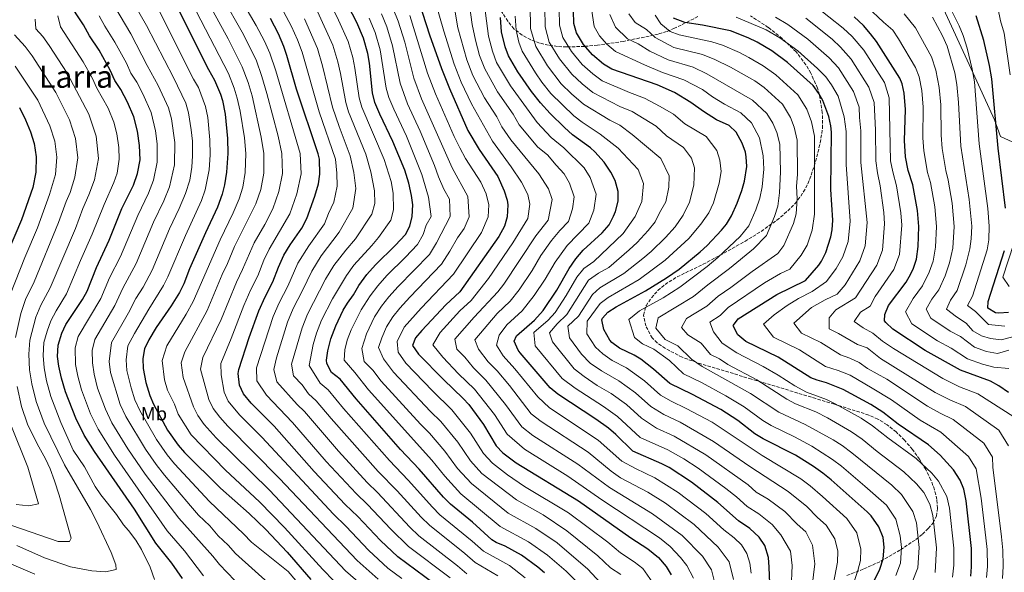
# Model space of a CAD drawing. Units: metres. Extents: x 552947 to 556396, y 4719381 to 4721721.
# Drawn here: x 555136 to 555645, y 4720194 to 4720480 of the extents above; entities that cross this region are included whole.
import ezdxf
from ezdxf.enums import TextEntityAlignment as Align

# ---------------------------------------------------------------- set-up
doc = ezdxf.new("R2010")
doc.units = ezdxf.units.M
doc.header["$MEASUREMENT"] = 0
doc.linetypes.add('DGN Style 3', pattern=[2.435891, 1.739922, -0.695969])
for name, color, linetype, lineweight in [('Curva de nivel directora', 30, 'Continuous', 30), ('Curva de nivel intermedia', 30, 'Continuous', 0), ('Etiqueta de uso rústico', 92, 'Continuous', 0), ('Límite de Concejo', 7, 'Continuous', 0), ('Texto de Área (paraje) menor', 7, 'Continuous', 0), ('Zona arbolada', 92, 'DGN Style 3', 0)]:
    doc.layers.add(name, color=color, linetype=linetype, lineweight=lineweight)
doc.styles.add('Style-Arial', font='arial.ttf')

msp = doc.modelspace()

# ---------------------------------------------------------------- linework, layer by layer
at = {"layer": 'Curva de nivel directora', "color": 30, "linetype": 'Continuous', "lineweight": 30, "flags": 128}
for points, elevation in [([(555214.19, 4720492.16), (555233.22, 4720454.17), (555236.34, 4720448.65), (555239.38, 4720441.45), (555240.39, 4720438.24), (555241.86, 4720431.05), (555243.02, 4720418.57), (555243.14, 4720410.81), (555242.45, 4720401.05), (555241.55, 4720394.61), (555240.3, 4720389.77), (555237.86, 4720383.05), (555231.62, 4720369.69), (555223.46, 4720351.21), (555220.39, 4720343.45), (555218.18, 4720338.97), (555213.98, 4720331.93), (555206.23, 4720320.83), (555202.39, 4720314.45), (555200.14, 4720309.74), (555199.3, 4720304.81), (555199.46, 4720299.61), (555200.78, 4720292.33), (555202.83, 4720285.71), (555204.82, 4720281.13), (555211.98, 4720267.79), (555217.5, 4720259.95), (555220.86, 4720256.25), (555239.36, 4720237.78), (555254.3, 4720224.57), (555262.82, 4720216.45), (555273.94, 4720204.73), (555286.18, 4720190.6)], 1150), ([(555406.83, 4720193.98), (555403.38, 4720196.89), (555394.94, 4720203.05), (555386.54, 4720207.77), (555381.89, 4720209.71), (555379.7, 4720211.05), (555369.66, 4720220.09), (555358.26, 4720229.45), (555354.74, 4720233), (555342.06, 4720247.53), (555332.41, 4720257.7), (555309.58, 4720283.93), (555301.3, 4720294.17), (555296.86, 4720297.61), (555294.4, 4720302.12), (555294.22, 4720303.85), (555294.86, 4720308.8), (555296.51, 4720314.91), (555298.95, 4720321.64), (555302.81, 4720329.75), (555305.02, 4720333.45), (555308.1, 4720337.61), (555310.98, 4720342.57), (555315.1, 4720348.17), (555319.46, 4720353.21), (555329.74, 4720363.21), (555334.98, 4720368.81), (555337.23, 4720373.27), (555338.52, 4720378.21), (555338.86, 4720384.17), (555338.21, 4720389.12), (555336.81, 4720395.36), (555334.67, 4720402.2), (555328.53, 4720416.91), (555321.78, 4720431.05), (555319.22, 4720437.21), (555317.96, 4720442.06), (555316.46, 4720457.53), (555315.65, 4720462.46), (555313.37, 4720470.39), (555309.97, 4720478.41), (555302.94, 4720492.01)], 1100), ([(555340.22, 4720494.65), (555347.5, 4720472.17), (555353.57, 4720454.75), (555357.7, 4720444.33), (555367.2, 4720422.6), (555373.1, 4720412.89), (555382.85, 4720398.88), (555386.11, 4720391.42), (555387.58, 4720386.65), (555388.01, 4720384.14), (555387.67, 4720377.99), (555386.18, 4720373.21), (555383.26, 4720367.85), (555363.06, 4720339.21), (555355.86, 4720332.57), (555343.42, 4720319.3), (555340.14, 4720315.53), (555338.71, 4720311.44), (555341.68, 4720306.97), (555354.7, 4720293.85), (555364.86, 4720284.17), (555367.78, 4720280.97), (555375.34, 4720270.73), (555381.96, 4720259.66), (555385.38, 4720256.01), (555392.29, 4720250.79), (555424.4, 4720231.19), (555451.46, 4720212), (555460.31, 4720206.31), (555465.76, 4720201.97), (555469.72, 4720197.22), (555472.34, 4720192.96)], 1075), ([(555196.58, 4720400.49), (555197.82, 4720407.53), (555197.62, 4720414.97), (555196.58, 4720422.25), (555194.54, 4720429.69), (555191.42, 4720437.29), (555187.94, 4720443.85), (555184.74, 4720448.57), (555182.38, 4720453.77), (555176.63, 4720464.1), (555171.66, 4720471.61), (555168.58, 4720477.21), (555160.46, 4720489.45)], 1175), ([(555354.26, 4720184.97), (555331.1, 4720202.17), (555322.14, 4720210.65), (555310.38, 4720223.13), (555303.78, 4720229.21), (555287.77, 4720246.35), (555267.08, 4720269.86), (555255.3, 4720281.69), (555251.26, 4720286.49), (555249.22, 4720291.06), (555248.59, 4720296.96), (555248.94, 4720299.05), (555254.16, 4720315.63), (555259.17, 4720329.38), (555262.44, 4720336.63), (555266.46, 4720344.33), (555269.34, 4720352.01), (555272.22, 4720358.17), (555275.42, 4720363.61), (555281.43, 4720372.19), (555283.96, 4720377.11), (555288.26, 4720388.65), (555290.1, 4720395.13), (555290.73, 4720400.11), (555290.52, 4720407.8), (555289.9, 4720410.65), (555278.78, 4720444.09), (555273.74, 4720461.37), (555272.12, 4720466.1), (555269.39, 4720472.59), (555265.22, 4720480.49)], 1125), ([(555523.49, 4720184.35), (555523.1, 4720196.96), (555522.61, 4720201.94), (555520.7, 4720208.16), (555517.92, 4720212.33), (555513, 4720216.81), (555507.15, 4720220.83), (555496.46, 4720230.32), (555482.9, 4720240.8), (555471.35, 4720248.47), (555467.54, 4720250.4), (555452.54, 4720256.88), (555443.7, 4720265.44), (555439.89, 4720268.68), (555433.38, 4720273.37), (555413.78, 4720286.41), (555409.89, 4720289.56), (555394.23, 4720307.75), (555393.26, 4720309.13), (555391.27, 4720313.73), (555392.5, 4720316.57), (555401.74, 4720324.57), (555406.26, 4720329.53), (555413.32, 4720340.16), (555419.61, 4720351.37), (555423.02, 4720356.25), (555426.82, 4720360.73), (555436.7, 4720369.77), (555440.3, 4720373.93), (555442.62, 4720378.35), (555443.54, 4720380.81), (555444.9, 4720386.17), (555444.95, 4720391.17), (555443.46, 4720396.73), (555441.2, 4720401.18), (555437.68, 4720406.24), (555432.92, 4720411.62), (555430.66, 4720413.61), (555421.39, 4720420.43), (555417.21, 4720424.14), (555409.9, 4720431.37), (555404.86, 4720436.89), (555400.22, 4720442.73), (555393.18, 4720453), (555388.26, 4720461.29), (555386.52, 4720465.97), (555384.73, 4720473.7), (555384.14, 4720481.01)], 1050), ([(555574.12, 4720183.47), (555580.26, 4720195.92), (555581.98, 4720201.28), (555582.46, 4720207.28), (555581.9, 4720212.24), (555579.74, 4720217.82), (555575.76, 4720223.39), (555573.74, 4720225.44), (555555.1, 4720242.08), (555550.82, 4720245.52), (555545.98, 4720248.96), (555536.72, 4720254.72), (555519.9, 4720263.28), (555515.62, 4720265.87), (555506.74, 4720272.8), (555498.1, 4720278.35), (555483.34, 4720286.14), (555471.66, 4720291.84), (555463.19, 4720299.34), (555456.62, 4720304.39), (555453.22, 4720306.56), (555445.74, 4720310.09), (555441.77, 4720313.08), (555440.66, 4720314.25), (555437.62, 4720319.69), (555436.59, 4720324.71), (555436.9, 4720325.69), (555439.7, 4720328.73), (555443.91, 4720331.43), (555459.1, 4720339.68), (555470.02, 4720346.55), (555476.43, 4720350.96), (555487.38, 4720359.84), (555491.02, 4720363.27), (555498.42, 4720371.19), (555501.02, 4720374.16), (555503.54, 4720378.48), (555506.5, 4720385.12), (555508.9, 4720391.68), (555510.27, 4720396.48), (555511.46, 4720404), (555511.2, 4720408.98), (555510.74, 4720411.44), (555509.15, 4720416.18), (555505.94, 4720421.76), (555502.31, 4720425.22), (555495.74, 4720428.16), (555489.06, 4720432.4), (555482.58, 4720437.2), (555474.02, 4720442.25), (555465.06, 4720446.25), (555441.66, 4720454.41), (555437.39, 4720457), (555431.66, 4720461.69), (555426.98, 4720467.05), (555423.46, 4720473.13), (555422.09, 4720477.96), (555421.93, 4720484.45)], 1025), ([(555627.18, 4720192.16), (555627.69, 4720197.15), (555627.57, 4720206.59), (555624.9, 4720231.12), (555623.62, 4720237.28), (555621.77, 4720241.92), (555618.32, 4720247.29), (555611.38, 4720254.8), (555605.34, 4720260.08), (555589.73, 4720270.89), (555581.82, 4720276.96), (555575.54, 4720281.04), (555561.26, 4720288.72), (555552.66, 4720292.16), (555547.82, 4720293.51), (555544.58, 4720294.8), (555527.65, 4720305.46), (555510.98, 4720313.6), (555506.74, 4720316.96), (555504.46, 4720321.58), (555504.54, 4720322.08), (555507.02, 4720325.36), (555526.94, 4720337.92), (555541.86, 4720345.12), (555548.65, 4720353.03), (555550.1, 4720355.12), (555552.34, 4720359.59), (555554.91, 4720367.62), (555555.58, 4720371.36), (555555.94, 4720376.36), (555554.98, 4720392.2), (555555.32, 4720421.72), (555554.98, 4720425.04), (555553.94, 4720429.92), (555550.77, 4720438.12), (555548.74, 4720441.76), (555545.83, 4720445.86), (555532.58, 4720457.89), (555524.42, 4720463.84), (555516.74, 4720468.4), (555512.25, 4720470.6), (555503.05, 4720474.12), (555488.51, 4720477.19), (555479.42, 4720478.57), (555473.58, 4720480.81)], 1000), ([(555646.66, 4720287.2), (555641.7, 4720290.64), (555637.35, 4720293.12), (555621.86, 4720298.72), (555603.6, 4720308.87), (555586.9, 4720319.92), (555583.27, 4720323.37), (555582.66, 4720324.32), (555582.78, 4720327.6), (555584.79, 4720332.19), (555593.78, 4720344.32), (555596.33, 4720348.61), (555597.62, 4720351.44), (555599.26, 4720356.18), (555600.06, 4720362.66), (555600.46, 4720373.04), (555599.78, 4720381.36), (555597.2, 4720394.57), (555594.86, 4720401.92), (555593.5, 4720409.04), (555593.02, 4720417.44), (555593.54, 4720433.52), (555592.86, 4720441.92), (555591.82, 4720446.86), (555590.5, 4720449.76), (555578.46, 4720468.72), (555575.44, 4720472.71), (555571.77, 4720476.85), (555567.02, 4720481.36)], 975), ([(555645.18, 4720382.48), (555641.46, 4720413.6), (555638.14, 4720449.36), (555636.98, 4720456.24), (555633.98, 4720469.12), (555630.01, 4720482)], 950), ([(555135.58, 4720434.57), (555138.7, 4720428.15), (555141.19, 4720421.98), (555143.04, 4720415.89), (555144.14, 4720409.09), (555143.99, 4720401.19), (555142.35, 4720393.18), (555136.62, 4720376.41), (555129.74, 4720360.19)], 1200), ([(555219.74, 4720190.97), (555214.34, 4720198.89), (555205.96, 4720209.38), (555194.9, 4720226.82), (555174.22, 4720256.77), (555168.99, 4720265.11), (555164.66, 4720273.85), (555159.34, 4720287.61), (555157.14, 4720294.57), (555155.78, 4720300.89), (555155.15, 4720305.86), (555155.53, 4720311.71), (555157.34, 4720317.85), (555159.55, 4720322.34), (555168.14, 4720335.21), (555170.44, 4720339.65), (555175.35, 4720351.88), (555181.9, 4720365.94), (555188.42, 4720382.25), (555194.38, 4720394.33), (555196.58, 4720400.49)], 1175), ([(555646.74, 4720328.58), (555641.67, 4720328.17), (555639.94, 4720328.32), (555636.02, 4720330.8), (555636.18, 4720334.16), (555644.66, 4720360.64)], 950)]:
    msp.add_lwpolyline(points, dxfattribs=dict(at, elevation=elevation))
at = {"layer": 'Curva de nivel intermedia', "color": 30, "linetype": 'Continuous', "lineweight": 0, "flags": 128}
for points, elevation in [([(555201.18, 4720476.92), (555186.93, 4720501.86), (555186.33, 4720507.65), (555187.88, 4720514.6), (555188.88, 4720521.52), (555190.86, 4720530.31), (555196.72, 4720543.79), (555200.76, 4720551.94), (555202.08, 4720559.56), (555201.16, 4720580.46), (555200.44, 4720587.49), (555198.87, 4720595.29), (555197.57, 4720605.3), (555197.37, 4720612.01), (555197.64, 4720629.24), (555196.21, 4720635.29), (555187.22, 4720661.57), (555178.1, 4720676.25), (555172.59, 4720683.59), (555155.18, 4720698.36), (555138.5, 4720714.37), (555117.92, 4720736.54)], 1160), ([(555647.62, 4720451.38), (555644.52, 4720472.95), (555642.52, 4720479.42), (555641.2, 4720486.03), (555637.23, 4720495.34), (555634.31, 4720499.45), (555629.14, 4720505.2), (555622.67, 4720509.77), (555610.75, 4720516.08), (555603.88, 4720519.25), (555593.83, 4720523.16), (555585.29, 4720525.14), (555580.23, 4720527.38), (555576.1, 4720533.78), (555578.56, 4720540.24), (555585.01, 4720547.8), (555587.65, 4720553.36), (555589.28, 4720558.66), (555593.05, 4720568.82), (555593.13, 4720576.31), (555592.51, 4720590.86), (555590.97, 4720601.06)], 945), ([(555446.32, 4720193.1), (555441.01, 4720196.52), (555434.49, 4720202.79), (555418.44, 4720215.73), (555406.15, 4720223.88), (555392.37, 4720231.77), (555374.53, 4720245.38), (555368.63, 4720251.8), (555362.03, 4720261.45), (555353.26, 4720272.13), (555347.96, 4720277.32), (555328.84, 4720297.75), (555323.74, 4720304.53), (555321.17, 4720310.38), (555322.8, 4720315.52), (555325.21, 4720321.22), (555328.48, 4720326.34), (555332.09, 4720330.85), (555337.2, 4720336.44), (555353.57, 4720353.52), (555357.93, 4720360.21), (555361.91, 4720367.09), (555365.37, 4720371.99), (555368.01, 4720378.08), (555367.21, 4720388.52), (555359.14, 4720403.38), (555343.33, 4720439.02), (555339.33, 4720449.67), (555334.76, 4720468.28), (555331.33, 4720479.23), (555319.88, 4720507.44)], 1085), ([(555395.02, 4720395.86), (555389.72, 4720403.93), (555379.97, 4720417.11), (555369.22, 4720436.4), (555363.81, 4720447.72), (555360.16, 4720456.99), (555354.83, 4720473.94), (555347.78, 4720498.72)], 1070), ([(555249.28, 4720275.73), (555243.4, 4720282.75), (555241.3, 4720287.29), (555239.72, 4720296.38), (555239.63, 4720302.13), (555244.92, 4720315.07), (555251.42, 4720332.19), (555255.05, 4720340.46), (555258.67, 4720347.53), (555261.8, 4720355.54), (555264.52, 4720361.38), (555275.22, 4720379.64), (555278.92, 4720389.84), (555281.07, 4720400.3), (555280.55, 4720410.68), (555267.99, 4720453.54), (555264.97, 4720462.61), (555262.15, 4720468.91), (555257.92, 4720477.01), (555247.84, 4720494.09)], 1130), ([(555271.42, 4720400.48), (555271.2, 4720410.71), (555269.21, 4720419.65), (555263.42, 4720441.75), (555260.84, 4720450.52), (555257.81, 4720459.12), (555250.63, 4720473.54), (555240.83, 4720490.82)], 1135), ([(555513.8, 4720193.72), (555513.04, 4720198.96), (555511.52, 4720203.94), (555508.8, 4720208.46), (555504.87, 4720212.04), (555499.67, 4720216.11), (555490.32, 4720224.65), (555476.01, 4720235.46), (555463.93, 4720243), (555453.85, 4720247.85), (555446.91, 4720251.75), (555434.64, 4720262.5), (555409.48, 4720279.28), (555403.49, 4720284.93), (555391.55, 4720299.36), (555385.55, 4720306.07), (555382.05, 4720311.67), (555383.5, 4720316.77), (555387.44, 4720322.26), (555395.4, 4720329.48), (555401.61, 4720337.35), (555407.25, 4720345.81), (555412.34, 4720354.66), (555418.69, 4720363.22), (555429.77, 4720374.74), (555432.43, 4720381.47), (555433.56, 4720389.76), (555430.47, 4720398.27), (555427.36, 4720403.27), (555416.9, 4720413.75), (555410.34, 4720419.09), (555403.11, 4720426.85), (555389.31, 4720445.76), (555382.15, 4720457.89), (555379.93, 4720463.72), (555377.95, 4720471.5), (555375.39, 4720491.48)], 1055), ([(555235.52, 4720202.54), (555217.9, 4720222.15), (555200.53, 4720245.01), (555191.5, 4720258.02), (555183.32, 4720271.52), (555179.93, 4720278.59), (555175.91, 4720289.5), (555174.07, 4720296.59), (555173.19, 4720302.46), (555173.04, 4720308.95), (555174.46, 4720314.6), (555184.76, 4720332.12), (555188.85, 4720341.1), (555195.9, 4720353.95), (555204.86, 4720375.32), (555210.12, 4720386.29), (555213.09, 4720393.51), (555215.67, 4720404.94), (555215.78, 4720416.41), (555214.1, 4720428.65), (555212.48, 4720434.39), (555207.24, 4720445.83), (555201.44, 4720456.17), (555193, 4720472.64), (555184.83, 4720486.66)], 1165), ([(555278.34, 4720190.01), (555274.34, 4720194.57), (555255.4, 4720209.8), (555251.31, 4720214.11), (555233.73, 4720230.78), (555215.66, 4720250.36), (555211.84, 4720254.97), (555206.29, 4720262.89), (555197.65, 4720277.93), (555195.19, 4720283.34), (555193.19, 4720289.56), (555190.99, 4720298.6), (555190.59, 4720304.03), (555191.58, 4720311.36), (555194.93, 4720317.69), (555202.34, 4720330.32), (555210.03, 4720342.46), (555212.23, 4720346.95), (555221.3, 4720368.39), (555229.6, 4720386.54), (555231.56, 4720391.91), (555233.53, 4720402.34), (555234.08, 4720410.15), (555233.94, 4720417.85), (555232.81, 4720429.29), (555231.63, 4720435.04), (555227.98, 4720444.86), (555225.48, 4720449.27), (555206.68, 4720486.55)], 1155), ([(555264.7, 4720236.68), (555237.24, 4720263.82), (555231, 4720270.57), (555227.69, 4720275.27), (555225.45, 4720279.74), (555220.04, 4720295.01), (555219.15, 4720302.5), (555221.01, 4720308.29), (555232.57, 4720329.63), (555240.26, 4720348.12), (555243.08, 4720353.94), (555246.71, 4720362.62), (555257.76, 4720384.71), (555260.24, 4720392.22), (555261.76, 4720400.67), (555261.84, 4720410.74), (555260.48, 4720419.29), (555255.74, 4720440.58), (555253.68, 4720447.5), (555250.65, 4720455.63), (555243.33, 4720470.06), (555233.81, 4720487.54)], 1140), ([(555296.23, 4720488.13), (555300.45, 4720479.72), (555305.44, 4720468.58), (555307.83, 4720460.32), (555308.92, 4720454.84), (555311.07, 4720439.61), (555312.39, 4720434.79), (555324.01, 4720407.7), (555327.59, 4720396.31), (555328.59, 4720390.32), (555328.84, 4720381.59), (555327.43, 4720376.35), (555321.09, 4720367.36), (555317.71, 4720363.2), (555308.37, 4720352.97), (555304.5, 4720347.67), (555297.31, 4720335.62), (555291.65, 4720324.64), (555289.04, 4720317.8), (555287.38, 4720311.98), (555285.24, 4720301.09), (555290.9, 4720292.06), (555295.12, 4720288.55), (555303.06, 4720278.86), (555326.69, 4720252), (555336.41, 4720241.92), (555348.95, 4720227.84), (555352.83, 4720223.99), (555369.55, 4720210.38), (555375.37, 4720205.18), (555388.82, 4720197.73), (555396.9, 4720191.3)], 1105), ([(555504.51, 4720190.47), (555502.33, 4720199.72), (555496.74, 4720207.27), (555484.18, 4720218.98), (555469.38, 4720229.94), (555460.32, 4720235.6), (555446.18, 4720243.14), (555441.28, 4720246.61), (555429.38, 4720256.32), (555405.18, 4720272.16), (555400.08, 4720276.14), (555388.75, 4720290.88), (555382.48, 4720298.32), (555377.84, 4720303.01), (555372.84, 4720309.6), (555370.82, 4720314.45), (555382.37, 4720327.96), (555389.07, 4720334.39), (555393.72, 4720340.3), (555400.53, 4720350.3), (555405.07, 4720357.96), (555410.56, 4720365.72), (555414.87, 4720371.03), (555419.25, 4720375.55), (555421.33, 4720382.14), (555422.17, 4720388.36), (555419.75, 4720395.37), (555417.05, 4720400.31), (555412.84, 4720404.73), (555408.39, 4720410.03), (555403.47, 4720414.04), (555393.72, 4720425.57), (555390.61, 4720431.17), (555382.61, 4720442.64), (555376.04, 4720454.5), (555373.34, 4720461.48), (555371.16, 4720469.31), (555369.49, 4720477.47), (555368.08, 4720487.5)], 1060), ([(555545.32, 4720187.18), (555546.65, 4720198.69), (555545.46, 4720208.29), (555541.92, 4720215.08), (555537.44, 4720219.07), (555531.08, 4720225.61), (555522.49, 4720231.97), (555516.28, 4720235.75), (555512.11, 4720239.46), (555490.26, 4720255.01), (555473.86, 4720264.7), (555464.74, 4720268.8), (555457.04, 4720273.92), (555449.21, 4720280.94), (555441.32, 4720286.65), (555434.06, 4720290.89), (555427.47, 4720295.41), (555422.2, 4720299.43), (555411, 4720313.35), (555409.4, 4720318.12), (555413.41, 4720322.66), (555418.39, 4720327.6), (555429.69, 4720345.24), (555434.87, 4720348.81), (555440.17, 4720351.85), (555450.71, 4720360.95), (555454.75, 4720364.74), (555460.52, 4720370.95), (555464.12, 4720375.5), (555466.31, 4720380.17), (555469.54, 4720385.75), (555471.08, 4720393.29), (555471.27, 4720399.28), (555467, 4720408.12), (555452.22, 4720420.64), (555445.77, 4720425.47), (555440.73, 4720427.95), (555426.99, 4720436.24), (555420.9, 4720441.62), (555415.58, 4720446.81), (555408.4, 4720456.14), (555402.34, 4720466.02), (555399.68, 4720475.4), (555399.53, 4720487.22)], 1040), ([(555556.23, 4720188.6), (555558.43, 4720199.55), (555558.52, 4720205.14), (555556.89, 4720211.47), (555552.52, 4720218.53), (555548.05, 4720222.52), (555542.46, 4720228.18), (555532.79, 4720236.1), (555513.11, 4720248.99), (555494.27, 4720261.89), (555477.02, 4720271.85), (555468.54, 4720275.75), (555461.91, 4720279.89), (555453.87, 4720287.08), (555445.28, 4720293.28), (555436.29, 4720298.4), (555430.57, 4720302.41), (555426, 4720307.1), (555419.88, 4720315.46), (555418.95, 4720321.45), (555424.46, 4720326.63), (555431.67, 4720337.78), (555435.55, 4720341.35), (555447.97, 4720348.73), (555457.71, 4720356.54), (555461.98, 4720360.15), (555469.47, 4720367.25), (555474.42, 4720372.84), (555478.57, 4720378.96), (555481.86, 4720385.54), (555484.14, 4720394.35), (555484.42, 4720403.33), (555482.87, 4720408.4), (555478.77, 4720413.82), (555469.92, 4720419.92), (555464.62, 4720424.82), (555452.2, 4720432.4), (555445.76, 4720435.12), (555431.88, 4720442.3), (555426.4, 4720446.75), (555420.94, 4720451.77), (555414.59, 4720459.78), (555409.38, 4720468.39), (555407.15, 4720476.26), (555406.99, 4720486.3)], 1035), ([(555567.14, 4720190.02), (555568.86, 4720195.13), (555570.2, 4720200.42), (555570.49, 4720206.21), (555568.32, 4720214.64), (555563.13, 4720221.99), (555550.65, 4720233.47), (555544.24, 4720238.88), (555539.38, 4720242.53), (555519.32, 4720254.7), (555493.58, 4720271.82), (555480.18, 4720278.99), (555472.35, 4720282.7), (555466.79, 4720285.87), (555458.53, 4720293.21), (555449.25, 4720299.92), (555441.84, 4720303.69), (555437.01, 4720307.19), (555433.33, 4720310.67), (555428.75, 4720317.57), (555428.87, 4720324.02), (555435.68, 4720333.25), (555439.73, 4720336.39), (555455.76, 4720345.61), (555469.2, 4720355.55), (555481.52, 4720366.78), (555487.71, 4720374.18), (555491.81, 4720380.02), (555494.18, 4720385.33), (555497.21, 4720395.42), (555498.16, 4720401.44), (555497.58, 4720407.39), (555496.01, 4720412.29), (555490.54, 4720419.52), (555479.49, 4720426.16), (555473.6, 4720431.01), (555466.75, 4720435.04), (555458.63, 4720439.32), (555450.79, 4720442.29), (555436.77, 4720448.35), (555431.89, 4720451.87), (555426.3, 4720456.73), (555420.79, 4720463.41), (555416.42, 4720470.76), (555414.62, 4720477.11), (555414.46, 4720485.37)], 1030), ([(555588.57, 4720192.55), (555590.92, 4720198.91), (555591.48, 4720207.14), (555590.82, 4720213.1), (555588.52, 4720221.71), (555583.59, 4720228.9), (555572.45, 4720238.83), (555560.44, 4720249.06), (555555.76, 4720252.63), (555545.03, 4720259.41), (555536.09, 4720264.27), (555524.11, 4720270.06), (555519.72, 4720272.72), (555510.02, 4720279.77), (555500.68, 4720285.4), (555488.02, 4720292.31), (555478.68, 4720296.87), (555471.44, 4720303.79), (555463.47, 4720309.57), (555457.48, 4720312.38), (555453.42, 4720315.71), (555450.41, 4720324.86), (555456.02, 4720329.46), (555468.19, 4720336.16), (555476.93, 4720341.66), (555490.99, 4720352.38), (555496.57, 4720357.06), (555508.01, 4720367.79), (555512.56, 4720373.39), (555516.18, 4720381.62), (555518.24, 4720387.62), (555519.35, 4720393.45), (555520.18, 4720402.64), (555520, 4720409.63), (555518.1, 4720418.93), (555513.92, 4720426.58), (555508.36, 4720431.75), (555499.94, 4720436.21), (555493.7, 4720440.04), (555488.51, 4720443.88), (555478.85, 4720448.83), (555467.93, 4720452.71), (555458.61, 4720456.53), (555443.63, 4720463.53), (555439.05, 4720467.28), (555435.3, 4720471.57), (555432.49, 4720476.43), (555431.26, 4720485.49)], 1020), ([(555649.54, 4720274.61), (555630.95, 4720286.51), (555621.49, 4720290.2), (555612.79, 4720294.42), (555587.23, 4720310.02), (555581.6, 4720313.75), (555576.66, 4720317.89), (555571.66, 4720320.55), (555567.04, 4720323.88), (555570.17, 4720328.76), (555575.25, 4720331.86), (555577.86, 4720336.78), (555587.53, 4720350.8), (555590.39, 4720358.47), (555591.56, 4720373.71), (555591.06, 4720380.02), (555588.84, 4720394.07), (555586.9, 4720401.35), (555585.81, 4720407.05), (555585.08, 4720439.52), (555582.56, 4720447.44), (555571.94, 4720464.15), (555565.84, 4720471.32), (555561.3, 4720475.61), (555546.49, 4720487.31)], 980), ([(555646.91, 4720299.6), (555639.23, 4720300.21), (555633.34, 4720301.89), (555625.48, 4720304.64), (555617.11, 4720310.04), (555610.11, 4720313.92), (555596.76, 4720322.77), (555593.46, 4720328.91), (555597.5, 4720335.86), (555602.26, 4720342.29), (555605.81, 4720349.47), (555607.73, 4720355.17), (555608.98, 4720362.25), (555609.55, 4720373.07), (555608.67, 4720383.21), (555606.37, 4720395.76), (555604.94, 4720400.86), (555602.95, 4720412.13), (555602.51, 4720418.85), (555602.65, 4720434.7), (555601.92, 4720443.41), (555600.48, 4720450.34), (555598.7, 4720455.25), (555589.92, 4720470.08), (555586.9, 4720474.52), (555582.06, 4720478.6), (555573.71, 4720486.62)], 970), ([(555644.86, 4720321.49), (555636.33, 4720322.4), (555629.66, 4720329.1), (555625.48, 4720332.19), (555628.21, 4720337.05), (555635.74, 4720361.04), (555636.54, 4720366.06), (555636.8, 4720373.14), (555636.1, 4720382.26), (555631.61, 4720415.68), (555629.09, 4720447.87), (555627.95, 4720454.37), (555625.29, 4720465.25), (555623.28, 4720471.73), (555621.3, 4720476.81), (555616.25, 4720486.82)], 955), ([(555175.5, 4720220.41), (555172.26, 4720226.65), (555158.78, 4720249.85), (555148.28, 4720271.28), (555144.2, 4720282.53), (555141.91, 4720291.74), (555140.69, 4720298.88), (555140.28, 4720306.97), (555140.8, 4720314.32), (555144.03, 4720326.2), (555146.57, 4720332.35), (555151.4, 4720341.35), (555164.43, 4720372.02), (555168.3, 4720382.41), (555171.32, 4720389.31), (555174.22, 4720397.07), (555176.35, 4720408.15), (555175.16, 4720419.7), (555171.33, 4720431.17), (555160.21, 4720452.29), (555150.93, 4720466.6), (555147.53, 4720471.23), (555143.9, 4720475.2), (555143.63, 4720480.25)], 1185), ([(555148.17, 4720313.01), (555149.76, 4720318.92), (555151.79, 4720324.27), (555154.45, 4720329.43), (555159.77, 4720338.28), (555167.01, 4720355.39), (555173.16, 4720368.98), (555179.2, 4720384.44), (555184.3, 4720395.7), (555186.06, 4720400.63), (555187.08, 4720407.84), (555186.92, 4720413.79), (555185.87, 4720420.98), (555184.24, 4720426.93), (555181.37, 4720434.23), (555175.53, 4720444.49), (555173.02, 4720449.93), (555168.42, 4720458.19), (555156.67, 4720476.31), (555155.41, 4720481.9)], 1180), ([(555164.29, 4720310.33), (555165.9, 4720316.23), (555177.6, 4720335.88), (555182.1, 4720346.49), (555187.74, 4720357.45), (555196.64, 4720378.79), (555202.25, 4720390.31), (555204.84, 4720397), (555206.75, 4720406.23), (555206.7, 4720415.69), (555205.77, 4720422.51), (555203.51, 4720432.04), (555199.33, 4720441.56), (555196.1, 4720447.7), (555193.09, 4720452.37), (555190.76, 4720457.43), (555184.82, 4720468.37), (555179.67, 4720476.59), (555176.71, 4720481.94)], 1170), ([(555242.07, 4720247.02), (555224.25, 4720265.26), (555217.53, 4720275.97), (555215.59, 4720281.09), (555212.05, 4720288.38), (555210.41, 4720293.67), (555209.23, 4720303.66), (555211.7, 4720311.37), (555221.71, 4720327.71), (555225.37, 4720334.3), (555239.16, 4720366.15), (555246, 4720380.06), (555249.03, 4720387.24), (555250.9, 4720393.42), (555252.11, 4720400.86), (555252.49, 4720410.78), (555251.75, 4720418.93), (555249.56, 4720432.71), (555248.07, 4720439.41), (555246.53, 4720444.47), (555243.5, 4720452.14), (555226.8, 4720484.27)], 1145), ([(555272, 4720484.12), (555276.1, 4720476.48), (555279.2, 4720469.5), (555281.67, 4720463.17), (555290.4, 4720432.29), (555298.89, 4720407.78), (555299.52, 4720400.53), (555299.72, 4720393.93), (555298.05, 4720385.57), (555295.16, 4720379.81), (555293.11, 4720374.33), (555285.05, 4720362.99), (555279.4, 4720354.06), (555274.17, 4720342.15), (555269.74, 4720333.63), (555266.64, 4720326.48), (555257.99, 4720300.01), (555258.25, 4720293.27), (555263.12, 4720285.77), (555276.57, 4720271.71), (555294.1, 4720251.6), (555309.5, 4720234.91), (555315.47, 4720229.32), (555327.44, 4720216.52), (555336.53, 4720207.62), (555358.08, 4720191.32)], 1120), ([(555282.81, 4720480.36), (555289.59, 4720464.98), (555292.18, 4720456.04), (555297.29, 4720434.73), (555300.71, 4720424.64), (555306.49, 4720409.6), (555308.3, 4720400.94), (555309.34, 4720392.72), (555307.85, 4720382.5), (555300.83, 4720370.16), (555291.53, 4720357.89), (555286.57, 4720349.94), (555281.88, 4720339.98), (555277.04, 4720330.63), (555274.11, 4720323.59), (555268.38, 4720305.19), (555266.91, 4720299.02), (555268.52, 4720292.74), (555278.99, 4720280.96), (555282.75, 4720277.33), (555300.44, 4720256.85), (555315.23, 4720240.6), (555320.57, 4720235.51), (555337.36, 4720217.53), (555341.96, 4720213.08), (555361.9, 4720197.67), (555366.73, 4720193.46)], 1115), ([(555289.52, 4720484.24), (555297.52, 4720466.78), (555300, 4720458.18), (555301.39, 4720452.15), (555304.18, 4720437.17), (555305.57, 4720432.37), (555314.48, 4720410.5), (555317.09, 4720401.36)], 1110), ([(555424.19, 4720188.85), (555418.15, 4720194.77), (555408.4, 4720203.17), (555398.68, 4720209.99), (555383.92, 4720217.95), (555363.68, 4720234.76), (555355.3, 4720243.93), (555348.71, 4720252.17), (555316, 4720288.54), (555308.78, 4720297.62), (555303.26, 4720303.98), (555303.63, 4720309.33), (555304.95, 4720314.21), (555306.9, 4720319.6), (555312.04, 4720329.86), (555316.81, 4720337.16), (555320.76, 4720342.39), (555325.37, 4720347.62), (555334.96, 4720357.08), (555341.18, 4720363.71), (555344.13, 4720368.92), (555345.74, 4720373.68), (555348.35, 4720378.16), (555346.85, 4720388.27), (555343.41, 4720399.95), (555335.57, 4720419.64), (555328.96, 4720433.7), (555326.46, 4720439.79), (555325.08, 4720444.59), (555322.02, 4720464.4), (555319.36, 4720473.34), (555316.33, 4720480.7)], 1095), ([(555435.79, 4720188.77), (555429.34, 4720195.82), (555413.42, 4720209.45), (555402.41, 4720216.93), (555388.15, 4720224.86), (555369.11, 4720240.07), (555361.96, 4720247.86), (555355.37, 4720256.81), (555347.45, 4720266.11), (555342.77, 4720270.78), (555322.42, 4720293.14), (555318.15, 4720298.74), (555313.6, 4720303.14), (555312.4, 4720309.86), (555314.85, 4720317.56), (555319.07, 4720326.28), (555322.64, 4720331.75), (555326.43, 4720336.62), (555331.28, 4720342.03), (555347.37, 4720358.62), (555351.03, 4720364.56), (555358.18, 4720378.12), (555357.76, 4720387.07), (555354.84, 4720392.37), (555352.17, 4720398.63), (555350, 4720404.55), (555342.6, 4720422.38), (555336.15, 4720436.36), (555332.2, 4720447.13), (555328.39, 4720466.34), (555325.34, 4720476.28), (555322.69, 4720483)], 1090), ([(555463.78, 4720187.56), (555457.67, 4720196.23), (555453.31, 4720199.7), (555446.23, 4720204.26), (555439.64, 4720209.76), (555419.32, 4720224.97), (555396.6, 4720238.67), (555387.76, 4720244.65), (555379.95, 4720250.69), (555375.29, 4720255.73), (555368.68, 4720266.09), (555359.06, 4720278.15), (555348.96, 4720288.09), (555335.26, 4720302.36), (555331.22, 4720307.98), (555330.75, 4720313.48), (555334.31, 4720320.93), (555343.11, 4720330.86), (555359.77, 4720348.43), (555374.31, 4720369.92), (555377.84, 4720378.04), (555378.18, 4720384.14), (555376.66, 4720389.97), (555374.05, 4720395.94), (555366.12, 4720408.13), (555363.2, 4720413.73), (555360.23, 4720419.62), (555350.52, 4720441.67), (555346.45, 4720452.21), (555337.31, 4720482.18)], 1080), ([(555495.21, 4720187.22), (555493.15, 4720195.49), (555488.6, 4720202.5), (555478.04, 4720213.31), (555462.76, 4720224.43), (555440.55, 4720238), (555424.13, 4720250.14), (555400.88, 4720265.04), (555395.18, 4720269.43), (555386.81, 4720280.99), (555376.61, 4720293.6), (555370.12, 4720299.96), (555365.74, 4720305.41), (555361.51, 4720309.67), (555360.59, 4720314.81), (555370.52, 4720326.17), (555382.73, 4720339.31), (555385.84, 4720343.24), (555402.44, 4720368.21), (555408.72, 4720376.37), (555410.78, 4720386.95), (555409.03, 4720392.46), (555403.93, 4720400.29), (555389.53, 4720417.82), (555384.87, 4720424.61), (555382.19, 4720429.74), (555375.92, 4720439.52), (555369.92, 4720451.11), (555366.75, 4720459.24), (555362.16, 4720475.7), (555360.74, 4720483.85)], 1065), ([(555534.41, 4720185.77), (555534.88, 4720197.83), (555534.03, 4720205.11), (555529.07, 4720213.62), (555524.5, 4720218.97), (555517.75, 4720224.39), (555511.72, 4720228.29), (555506.15, 4720233.23), (555500.7, 4720237.56), (555486.24, 4720248.13), (555478.85, 4720252.86), (555470.7, 4720257.55), (555456.36, 4720263.88), (555444.55, 4720274.81), (555437.35, 4720280.01), (555422.71, 4720289.52), (555416.04, 4720294.5), (555402.13, 4720311.24), (555401.32, 4720318.19), (555408.71, 4720324.59), (555412.33, 4720328.56), (555418.04, 4720337.27), (555423.63, 4720346.84), (555427.2, 4720351.28), (555432.38, 4720354.97), (555447.53, 4720369.33), (555453.83, 4720378.15), (555457.22, 4720385.96), (555458.11, 4720395.22), (555455.23, 4720402.42), (555444.95, 4720413.44), (555435.69, 4720420.78), (555426.39, 4720426.89), (555422.1, 4720430.19), (555410.22, 4720441.85), (555405.57, 4720447.59), (555402.2, 4720452.51), (555395.3, 4720463.65), (555393.63, 4720468.37), (555392.21, 4720474.55), (555391.7, 4720481.69)], 1045), ([(555596.88, 4720189.17), (555599.87, 4720196.53), (555600.5, 4720207.01), (555599.1, 4720219.79), (555597.29, 4720225.6), (555591.43, 4720234.41), (555586.38, 4720239.3), (555565.79, 4720256.03), (555560.71, 4720259.73), (555556.04, 4720262.74), (555541.6, 4720270.7), (555528.08, 4720276.96), (555513.31, 4720286.74), (555488.39, 4720300.58), (555482.85, 4720304.4), (555475.76, 4720311.27), (555469.23, 4720314.68), (555464.36, 4720320.44), (555465.6, 4720325.87), (555483.83, 4720336.76), (555491.4, 4720342.94), (555502.59, 4720351.28), (555514.99, 4720361.41), (555521.58, 4720368.3), (555525.86, 4720378.12), (555527.57, 4720383.56), (555528.42, 4720390.43), (555528.89, 4720401.28), (555528.57, 4720415.55), (555527.06, 4720421.68), (555524.98, 4720426.41), (555521.9, 4720431.4), (555514.42, 4720438.29), (555490.77, 4720451.97), (555483.68, 4720455.41), (555470.81, 4720459.17), (555461.39, 4720463.6), (555455.26, 4720467.52), (555449.87, 4720470.07), (555443.62, 4720476.1), (555440.69, 4720482.64)], 1015), ([(555608.82, 4720194.16), (555609.53, 4720206.87), (555607.7, 4720223.57), (555606.07, 4720229.5), (555602.89, 4720235.5), (555599.26, 4720239.93), (555592.7, 4720246.23), (555578.86, 4720256.7), (555571.13, 4720263.01), (555565.65, 4720266.83), (555553.14, 4720274.06), (555547.11, 4720277.12), (555536.71, 4720281.39), (555532.23, 4720283.76), (555516.59, 4720293.71), (555501.69, 4720301.69), (555497.38, 4720304.64), (555492.71, 4720306.92), (555487.95, 4720312.68), (555480.97, 4720316.98), (555477.72, 4720320.82), (555480.24, 4720325.52), (555490.73, 4720331.87), (555496.61, 4720337.08), (555503.22, 4720341.53), (555514.16, 4720349.77), (555527.48, 4720359.01), (555530.61, 4720363.21), (555535.54, 4720374.62), (555536.91, 4720379.49), (555537.49, 4720387.4), (555537.1, 4720393.91), (555537.61, 4720399.92), (555537.49, 4720417.61), (555536.02, 4720424.43), (555534.12, 4720429.35), (555529.87, 4720436.22), (555520.47, 4720444.82), (555515.58, 4720448.39), (555502.97, 4720455.32), (555494.86, 4720459.35), (555488.51, 4720461.99), (555473.68, 4720465.64), (555464.17, 4720470.67), (555459.7, 4720474.91), (555453.81, 4720478.48), (555450.53, 4720483.05)], 1010), ([(555617.76, 4720191.78), (555618.55, 4720197.98), (555618.55, 4720206.73), (555616.3, 4720227.34), (555614.84, 4720233.39), (555610.61, 4720241.39), (555607.1, 4720245.44), (555599.02, 4720253.15), (555584.3, 4720263.79), (555576.48, 4720269.99), (555570.6, 4720273.94), (555557.2, 4720281.39), (555552.63, 4720283.55), (555542.26, 4720287.45), (555536.26, 4720290.63), (555527.64, 4720296.18), (555519.87, 4720300.68), (555506.34, 4720307.64), (555498.78, 4720312.78), (555494.21, 4720318.58), (555492.35, 4720323.55), (555497.64, 4720326.98), (555501.81, 4720331.22), (555520.55, 4720343.84), (555528.96, 4720348.65), (555533.69, 4720350.93), (555539.63, 4720358.12), (555542.58, 4720363.37), (555545.23, 4720371.12), (555546.53, 4720379.43), (555546.4, 4720419.66), (555544.98, 4720427.17), (555542.45, 4720433.73), (555537.85, 4720441.04), (555526.53, 4720451.36), (555520, 4720456.12), (555512.54, 4720460.36), (555507.61, 4720462.96), (555498.96, 4720466.73), (555493.33, 4720468.57), (555476.55, 4720472.1), (555471.88, 4720473.89), (555466.96, 4720477.74), (555464.14, 4720482.29)], 1005), ([(555626.13, 4720254.12), (555611.74, 4720266.69), (555601.04, 4720272.93), (555586.18, 4720283.34), (555576.19, 4720289.45), (555564.84, 4720296.12), (555558.66, 4720298.6), (555552.2, 4720300.71), (555538.65, 4720309.23), (555525.32, 4720315.75), (555520.16, 4720322.53), (555525.53, 4720327.29), (555532.32, 4720332.21), (555538.11, 4720335.86), (555545.31, 4720339.34), (555552.65, 4720344.65), (555557.65, 4720351.36), (555561.14, 4720357.39), (555563.78, 4720365.33), (555564.84, 4720375.7), (555562.79, 4720405.06), (555562.9, 4720422.08), (555561.83, 4720429.64), (555558.72, 4720440.45), (555555.22, 4720446.31), (555552.36, 4720450.43), (555548.06, 4720454.74), (555537.84, 4720463.87), (555528.54, 4720470.6), (555521.55, 4720474.78), (555505.91, 4720481.19)], 995), ([(555643.6, 4720190.99), (555644.05, 4720197.35), (555643.76, 4720205.63), (555643.11, 4720212.6), (555638.6, 4720248.67), (555638.43, 4720253.7), (555633.93, 4720260.95), (555618.14, 4720273.3), (555611.36, 4720276.56), (555604.95, 4720280.1), (555583.88, 4720294.08), (555573.8, 4720299.55), (555569.54, 4720302.79), (555564.66, 4720305.03), (555559.81, 4720306.61), (555549.65, 4720313), (555539.65, 4720317.89), (555535.79, 4720322.98), (555544.94, 4720331.06), (555551.98, 4720335.1), (555558.23, 4720338.12), (555562.3, 4720342.86), (555569.94, 4720355.2), (555572.65, 4720363.04), (555573.75, 4720375.03), (555570.47, 4720406.06), (555570.48, 4720422.44), (555569.72, 4720429.36), (555569.51, 4720434.72), (555566.67, 4720442.78), (555558.88, 4720455), (555553.98, 4720460.27), (555543.09, 4720469.84), (555532.67, 4720477.37), (555526.36, 4720481.16)], 990), ([(555578.15, 4720407.05), (555578.06, 4720422.8), (555577.29, 4720437.12), (555574.61, 4720445.11), (555565.41, 4720459.58), (555559.91, 4720465.8), (555555.58, 4720469.85), (555542.01, 4720480.69)], 985), ([(555616.2, 4720354.16), (555617.9, 4720361.85), (555618.63, 4720373.09), (555617.55, 4720385.06), (555615.53, 4720396.96), (555614.31, 4720402.02), (555612.5, 4720413.31), (555611.99, 4720420.25), (555611.75, 4720435.87), (555610.97, 4720444.9), (555609.14, 4720453.82), (555606.89, 4720460.75), (555598.69, 4720475.66), (555592.86, 4720483)], 965), ([(555648.89, 4720315.97), (555642.99, 4720314.39), (555637.51, 4720315.03), (555632.71, 4720316.48), (555628.3, 4720319.11), (555624.9, 4720323.07), (555619.8, 4720326.26), (555614.77, 4720330.23), (555616.84, 4720335.01), (555620.24, 4720339.94), (555624.67, 4720353.14), (555626.82, 4720361.45), (555627.47, 4720366.56), (555627.72, 4720373.12), (555626.44, 4720386.91), (555622.05, 4720414.5), (555620.86, 4720437.05), (555620.03, 4720446.39), (555618.92, 4720452.49), (555615.09, 4720466.24), (555612.6, 4720471.62), (555607.47, 4720481.24)], 960), ([(555265.7, 4720187.21), (555247.16, 4720204.01), (555243.42, 4720208.32), (555238.23, 4720213.12), (555233.82, 4720218.27), (555228.1, 4720223.79), (555223.88, 4720228.54), (555210.47, 4720244.48), (555206.19, 4720249.99), (555200.6, 4720257.98), (555190.49, 4720274.72), (555187.56, 4720280.97), (555182.53, 4720297.59), (555181.89, 4720303.24), (555183.02, 4720312.98), (555191.92, 4720328.36), (555195.6, 4720335.71), (555199.37, 4720341.72), (555204.07, 4720350.45), (555213.08, 4720371.86), (555217.99, 4720382.26), (555221.35, 4720390.03), (555223.56, 4720396.96), (555224.6, 4720403.64), (555225.01, 4720409.5), (555224.86, 4720417.13), (555224.17, 4720423.03), (555222.86, 4720431.84), (555221.44, 4720436.75), (555215.16, 4720450.1), (555201.18, 4720476.92)], 1160), ([(555133.43, 4720315.63), (555136.26, 4720328.12), (555138.69, 4720335.28), (555143.03, 4720344.41), (555155.7, 4720375.06), (555159.65, 4720386), (555161.66, 4720390.6), (555164.14, 4720398.45), (555165.61, 4720408.47), (555164.46, 4720418.43), (555161.28, 4720428.1), (555154.3, 4720442.25), (555142.11, 4720461.29), (555138.39, 4720466.16), (555132.94, 4720472.11)], 1190), ([(555130.82, 4720338.2), (555138.25, 4720357.01), (555144.79, 4720372.41), (555151, 4720389.59), (555154.07, 4720399.82), (555154.88, 4720408.78), (555153.75, 4720417.16), (555151.24, 4720425.04), (555144.94, 4720438.41), (555133.29, 4720455.99)], 1195), ([(555646.76, 4720259.58), (555641.73, 4720267.78), (555624.54, 4720279.9), (555616.43, 4720283.38), (555608.87, 4720287.26), (555580.52, 4720304.79), (555573.75, 4720310.22), (555568.72, 4720312), (555558.86, 4720317.65), (555553.99, 4720320.04), (555554.1, 4720325.81), (555557.55, 4720329.91), (555567.72, 4720336.13), (555578.73, 4720353), (555581.52, 4720360.76), (555582.65, 4720374.37), (555582.21, 4720380.24), (555580.38, 4720394.07), (555578.94, 4720400.78), (555578.15, 4720407.05)], 985), ([(555320.86, 4720190.65), (555310.08, 4720200.26), (555269.89, 4720242.73), (555243.26, 4720269.78), (555239.1, 4720274.39), (555235.55, 4720279.01), (555233.38, 4720283.52), (555229.15, 4720299.27), (555230.32, 4720305.21), (555239.77, 4720324.97), (555247.65, 4720344.29), (555250.87, 4720350.74), (555256.83, 4720364.59), (555262.28, 4720374.08), (555266.49, 4720382.18), (555269.58, 4720391.03), (555271.42, 4720400.48)], 1135), ([(555317.09, 4720401.36), (555318.97, 4720391.52), (555319.15, 4720384.97), (555317.64, 4720379.42), (555309.27, 4720366.68), (555304.25, 4720360.8), (555298.01, 4720352.78), (555293.75, 4720345.83), (555284.34, 4720327.64), (555281.58, 4720320.69), (555276.11, 4720301.93), (555277.15, 4720295.87), (555281.58, 4720291.11), (555284.95, 4720286.51), (555288.93, 4720282.94), (555296.54, 4720273.79), (555320.96, 4720246.3), (555330.76, 4720236.31), (555343.15, 4720222.68), (555347.39, 4720218.53), (555365.73, 4720204.03), (555371.05, 4720199.32), (555382.71, 4720192.41)], 1110), ([(555483.96, 4720191.27), (555480.47, 4720197.73), (555477.21, 4720201.94), (555471.9, 4720207.64), (555466.32, 4720212.06), (555436.56, 4720231.7), (555418.88, 4720243.95), (555396.58, 4720257.91), (555387.54, 4720265.64), (555381.07, 4720275.86), (555370.73, 4720288.88), (555362.41, 4720296.9), (555354.41, 4720305.48), (555349.22, 4720311.9), (555352.99, 4720318.18), (555363.19, 4720329.37), (555368.95, 4720334.68), (555377.95, 4720346.19), (555390.53, 4720364.55), (555398.2, 4720377.18), (555399.38, 4720384.54), (555398.3, 4720389.55), (555395.02, 4720395.86)], 1070), ([(555647.05, 4720342.06), (555643.87, 4720346.82), (555649.43, 4720364.19)], 945), ([(555646.91, 4720309.06), (555641.11, 4720307.3), (555635.43, 4720308.46), (555629.09, 4720310.56), (555621.88, 4720316.07), (555616.63, 4720318.98), (555606.61, 4720325.62), (555604.14, 4720330.23), (555607.17, 4720335.44), (555610.74, 4720340.26), (555614, 4720347.5), (555616.2, 4720354.16)], 965), ([(555205.38, 4720190.57), (555203.1, 4720196.81), (555198.5, 4720206.09), (555195.62, 4720210.81), (555191.9, 4720215.85), (555189.22, 4720218.81), (555185.62, 4720224.17), (555177.5, 4720234.25), (555174.66, 4720238.65), (555169.06, 4720248.73), (555163.3, 4720257.37), (555156.89, 4720271.7), (555151.77, 4720285.07), (555149.53, 4720293.15), (555148.23, 4720299.89), (555147.71, 4720306.41), (555148.17, 4720313.01)], 1180), ([(555230.7, 4720192.42), (555220.83, 4720205.35), (555211.93, 4720215.76), (555184.68, 4720254.76), (555176.16, 4720268.31), (555172.29, 4720276.22), (555167.62, 4720288.55), (555165.6, 4720295.58), (555164.48, 4720301.67), (555164.29, 4720310.33)], 1170), ([(555121.9, 4720221.77), (555155.5, 4720210.17), (555161.3, 4720210.09), (555162.14, 4720211.85), (555156.1, 4720234.09), (555153.66, 4720241.53), (555151.34, 4720247.69), (555148.94, 4720252.89), (555144.66, 4720260.65), (555139.66, 4720270.85), (555136.63, 4720279.99), (555134.3, 4720290.32)], 1190), ([(555333.17, 4720190.99), (555325.98, 4720196.41), (555316.11, 4720205.45), (555304.23, 4720218.13), (555297.81, 4720224.31), (555260.83, 4720264.15), (555249.28, 4720275.73)], 1130), ([(555133.78, 4720229.21), (555140.34, 4720228.65), (555145.34, 4720229.69), (555139.82, 4720248.65), (555131.05, 4720270.42)], 1195), ([(555635.39, 4720191.57), (555635.87, 4720197.25), (555635.67, 4720206.11), (555635.07, 4720212.08), (555632.64, 4720232.55), (555630.1, 4720247.81), (555626.13, 4720254.12)], 995), ([(555298.02, 4720189.87), (555292.39, 4720195.65), (555272.56, 4720217.39), (555259.5, 4720230.62), (555242.07, 4720247.02)], 1145), ([(555315.74, 4720184.89), (555304.05, 4720195.06), (555264.7, 4720236.68)], 1140), ([(555134.14, 4720208.17), (555148.38, 4720201.77), (555161.82, 4720197.13), (555172.86, 4720194.97), (555179.94, 4720194.49), (555185.42, 4720195.61), (555185.3, 4720198.09), (555182.9, 4720204.49), (555175.5, 4720220.41)], 1185), ([(555117.98, 4720204.17), (555143.5, 4720193.29)], 1180), ([(555258.7, 4720177.61), (555238.93, 4720198.22), (555235.52, 4720202.54)], 1165)]:
    msp.add_lwpolyline(points, dxfattribs=dict(at, elevation=elevation))
at = {"layer": 'Límite de Concejo', "color": 7, "linetype": 'Continuous', "lineweight": 0}
msp.add_polyline3d([(555659.2, 4720412.01, 936.12), (555642.54, 4720419.56, 948.75), (555639.57, 4720428.09, 950.3), (555628.42, 4720452.36, 954.93), (555611.08, 4720490.01, 956), (555592.45, 4720528.37, 942.4), (555574.73, 4720566.13, 953.04), (555554.13, 4720609.63, 960.98), (555542.21, 4720634.13, 963.79), (555533.15, 4720653.25, 965.82), (555529.17, 4720661.76, 967.01), (555513.77, 4720694.9, 971.69), (555497.37, 4720727.49, 979.47), (555484.84, 4720754.76, 990.98), (555474.48, 4720774.73, 995.4), (555461.93, 4720802.76, 1000.77), (555450.86, 4720824.61, 1003.87), (555442.9, 4720841.49, 1006.65), (555429.83, 4720848.15, 1014.24), (555399.86, 4720865.78, 1025.13), (555361.83, 4720888.46, 1020.03), (555326.81, 4720908.71, 1009.81)], dxfattribs=at)
at = {"layer": 'Zona arbolada', "color": 92, "linetype": 'DGN Style 3', "lineweight": 0}
for points in [[(555486.21, 4720481.52, 1000.07), (555474.16, 4720475.49, 1008.92), (555470, 4720473.78, 1011.72), (555465.7, 4720472.49, 1014.15), (555447.79, 4720468.72, 1022.98), (555434.37, 4720466.76, 1029.4), (555427.61, 4720466.15, 1032.55), (555418.36, 4720465.85, 1036.7), (555413.65, 4720466.1, 1038.7), (555408.96, 4720466.75, 1040.6), (555404.31, 4720467.88, 1042.38), (555399.76, 4720469.59, 1043.98), (555395.34, 4720471.97, 1045.39), (555391, 4720475.21, 1046.57), (555387.98, 4720479.13, 1047.27), (555383.94, 4720485.21, 1048.05)], [(555486.21, 4720481.52, 1000.07), (555474.16, 4720475.49, 1008.92), (555470, 4720473.78, 1011.72), (555465.7, 4720472.49, 1014.15), (555447.79, 4720468.72, 1022.98), (555434.37, 4720466.76, 1029.4), (555427.61, 4720466.15, 1032.55), (555418.36, 4720465.85, 1036.7), (555413.65, 4720466.1, 1038.7), (555408.96, 4720466.75, 1040.6), (555404.31, 4720467.88, 1042.38), (555399.76, 4720469.59, 1043.98), (555395.34, 4720471.97, 1045.39), (555391, 4720475.21, 1046.57), (555387.98, 4720479.13, 1047.27), (555383.94, 4720485.21, 1048.05)], [(555563.21, 4720192.66, 1032.02), (555572.04, 4720195.98, 1028.58), (555580.7, 4720199.92, 1024.95), (555590.94, 4720205.87, 1019.55), (555598.8, 4720211.18, 1014.56), (555602.26, 4720213.98, 1012.33), (555605.29, 4720216.86, 1010.5), (555607.78, 4720219.84, 1009.23), (555609.44, 4720223.29, 1008.36), (555610.04, 4720227.35, 1007.62), (555609.7, 4720231.94, 1007.01), (555608.51, 4720236.9, 1006.49), (555606.56, 4720242.1, 1006.06), (555603.95, 4720247.4, 1005.71), (555600.75, 4720252.66, 1005.42), (555597.07, 4720257.74, 1005.18), (555592.99, 4720262.5, 1004.97), (555588.6, 4720266.8, 1004.78), (555584, 4720270.49, 1004.59), (555579.27, 4720273.45, 1004.4), (555574.5, 4720275.52, 1004.19), (555556.71, 4720281.18, 1002.92), (555547.16, 4720284.08, 1002.83), (555542.42, 4720285.52, 1003.23), (555513.83, 4720294.14, 1007.65), (555485.5, 4720302.72, 1012.77), (555478.09, 4720305.42, 1014.19), (555469.36, 4720309.95, 1015.94), (555465.14, 4720312.8, 1016.73), (555462.56, 4720315.39, 1017.16), (555459.23, 4720321.59, 1017.72), (555458.1, 4720327.2, 1018.09), (555459.38, 4720332.08, 1018.23), (555462.19, 4720336.2, 1018.14), (555465.53, 4720339.94, 1017.96), (555469.24, 4720343.11, 1017.72), (555475.44, 4720347, 1017.31), (555488.91, 4720353.47, 1016.29), (555497.53, 4720358.08, 1015.47), (555510.51, 4720365.32, 1013.85), (555518.91, 4720370.5, 1012.56), (555526.97, 4720376.28, 1011.15), (555530.84, 4720379.49, 1010.41), (555536.38, 4720384.85, 1009.21), (555539.41, 4720388.76, 1008.12), (555541.91, 4720392.93, 1006.82), (555543.95, 4720397.32, 1005.41), (555547.04, 4720406.61, 1002.69), (555549.42, 4720416.32, 1000.83), (555550.62, 4720423.76, 1000.29), (555550.5, 4720431.84, 999.39), (555548.98, 4720441.12, 998.25), (555547.92, 4720444.6, 997.75), (555544.61, 4720452.35, 996.65), (555542.06, 4720456.64, 996.21), (555536.93, 4720463.29, 995.68), (555529.82, 4720470.2, 995.15), (555522.59, 4720475.96, 994.64), (555513.4, 4720481.86, 993.82)], [(555550.5, 4720431.84, 999.39), (555548.98, 4720441.12, 998.25), (555547.92, 4720444.6, 997.75), (555544.61, 4720452.35, 996.65), (555542.06, 4720456.64, 996.21), (555536.93, 4720463.29, 995.68), (555529.82, 4720470.2, 995.15), (555522.59, 4720475.96, 994.64), (555513.4, 4720481.86, 993.82)], [(555563.21, 4720192.66, 1032.02), (555572.04, 4720195.98, 1028.58), (555580.7, 4720199.92, 1024.95), (555590.94, 4720205.87, 1019.55), (555598.8, 4720211.18, 1014.56), (555602.26, 4720213.98, 1012.33), (555605.29, 4720216.86, 1010.5), (555607.78, 4720219.84, 1009.23), (555609.44, 4720223.29, 1008.36), (555610.04, 4720227.35, 1007.62), (555609.7, 4720231.94, 1007.01), (555608.51, 4720236.9, 1006.49), (555606.56, 4720242.1, 1006.06), (555603.95, 4720247.4, 1005.71), (555600.75, 4720252.66, 1005.42), (555597.07, 4720257.74, 1005.18), (555592.99, 4720262.5, 1004.97), (555588.6, 4720266.8, 1004.78), (555584, 4720270.49, 1004.59), (555579.27, 4720273.45, 1004.4), (555574.5, 4720275.52, 1004.19), (555556.71, 4720281.18, 1002.92), (555547.16, 4720284.08, 1002.83), (555542.42, 4720285.52, 1003.23), (555513.83, 4720294.14, 1007.65), (555485.5, 4720302.72, 1012.77), (555478.09, 4720305.42, 1014.19), (555469.36, 4720309.95, 1015.94), (555465.14, 4720312.8, 1016.73), (555462.56, 4720315.39, 1017.16), (555459.23, 4720321.59, 1017.72), (555458.1, 4720327.2, 1018.09), (555459.38, 4720332.08, 1018.23), (555462.19, 4720336.2, 1018.14), (555465.53, 4720339.94, 1017.96), (555469.24, 4720343.11, 1017.72), (555475.44, 4720347, 1017.31), (555488.91, 4720353.47, 1016.29), (555497.53, 4720358.08, 1015.47), (555510.51, 4720365.32, 1013.85), (555518.91, 4720370.5, 1012.56), (555526.97, 4720376.28, 1011.15), (555530.84, 4720379.49, 1010.41), (555536.38, 4720384.85, 1009.21), (555539.41, 4720388.76, 1008.12), (555541.91, 4720392.93, 1006.82), (555543.95, 4720397.32, 1005.41), (555547.04, 4720406.61, 1002.69), (555549.42, 4720416.32, 1000.83), (555550.62, 4720423.76, 1000.29), (555550.5, 4720431.84, 999.39)]]:
    msp.add_polyline3d(points, dxfattribs=at)

# ---------------------------------------------------------------- texts
at = {"layer": 'Etiqueta de uso rústico', "color": 92, "linetype": 'Continuous', "lineweight": 0, "style": 'Style-Arial'}
msp.add_text('Mb', height=7, dxfattribs=at).set_placement((555204.99, 4720276.24, 1152.2), align=Align.MIDDLE_CENTER)
at = {"layer": 'Texto de Área (paraje) menor', "color": 7, "linetype": 'Continuous', "lineweight": 0, "style": 'Style-Arial'}
msp.add_text('Larrá', height=11.5, dxfattribs=at).set_placement((555164.74, 4720450.49, 1187.6), align=Align.MIDDLE_CENTER)

doc.saveas('drawing.dxf')
